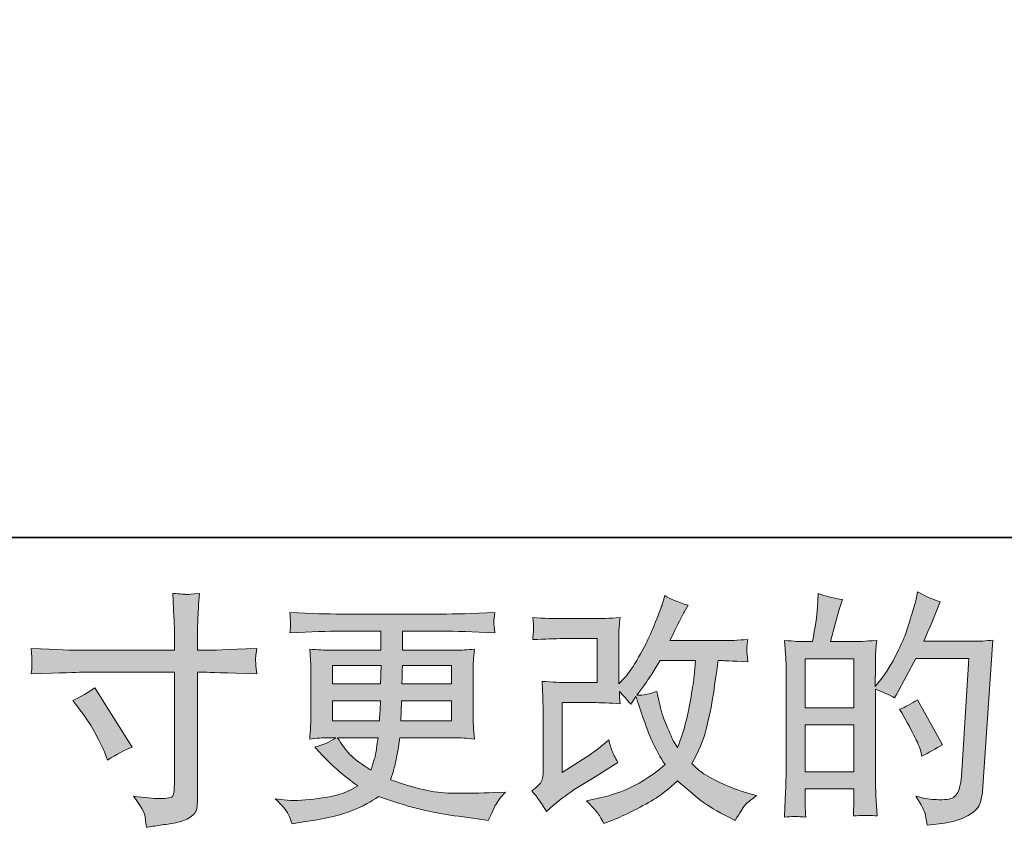
# Model space of a CAD drawing. Units: inches. Extents: x -650 to 221, y -103 to 523.
# Drawn here: x -286 to -198, y -103 to -31 of the extents above; entities that cross this region are included whole.
import ezdxf

# ---------------------------------------------------------------- set-up
doc = ezdxf.new("R2010")
doc.units = ezdxf.units.IN
doc.header["$MEASUREMENT"] = 0
doc.layers.add('图层 1', color=7, linetype='Continuous')

msp = doc.modelspace()

# ---------------------------------------------------------------- hatches: boundary and pattern name
at = {"layer": '图层 1'}
h = msp.add_hatch(color=7, dxfattribs=at)
h.dxf.hatch_style = 2
edge = h.paths.add_edge_path()
edge.add_spline(control_points=[(-280.851, -91.394), (-280.131, -91.062), (-279.479, -90.686), (-278.903, -90.267), (-278.903, -90.267), (-275.541, -95.554), (-275.541, -95.554), (-276.207, -95.814), (-276.944, -96.204), (-277.753, -96.724), (-277.753, -96.724), (-278.035, -95.988), (-278.035, -95.988), (-278.163, -95.67), (-278.41, -95.164), (-278.773, -94.471), (-279.132, -93.778), (-279.616, -93.026), (-280.223, -92.217), (-280.223, -92.217), (-280.851, -91.394), (-280.851, -91.394)], knot_values=[0, 0, 0, 0, 1, 1, 1, 2, 2, 2, 3, 3, 3, 4, 4, 4, 5, 5, 5, 6, 6, 6, 7, 7, 7, 7], degree=3, periodic=0)
edge = h.paths.add_edge_path()
edge.add_spline(control_points=[(-280.107, -86.902), (-280.107, -86.902), (-271.765, -86.902), (-271.765, -86.902), (-271.765, -86.902), (-271.765, -85.97), (-271.765, -85.97), (-271.765, -85.103), (-271.78, -84.417), (-271.811, -83.912), (-271.811, -83.912), (-271.917, -81.81), (-271.917, -81.81), (-271.222, -81.868), (-270.805, -81.897), (-270.675, -81.904), (-270.545, -81.911), (-270.169, -81.882), (-269.539, -81.81), (-269.599, -82.749), (-269.644, -83.558), (-269.673, -84.237), (-269.698, -84.916), (-269.714, -85.493), (-269.714, -85.97), (-269.714, -85.97), (-269.714, -86.88), (-269.714, -86.88), (-269.714, -86.88), (-268.956, -86.902), (-268.956, -86.902), (-268.523, -86.916), (-267.006, -86.858), (-264.408, -86.728), (-264.447, -87.046), (-264.478, -87.292), (-264.492, -87.469), (-264.507, -87.631), (-264.514, -87.768), (-264.507, -87.87), (-264.5, -87.978), (-264.464, -88.353), (-264.408, -89.018), (-267.195, -88.917), (-268.727, -88.866), (-268.999, -88.866), (-268.999, -88.866), (-269.714, -88.866), (-269.714, -88.866), (-269.714, -88.866), (-269.714, -100.242), (-269.714, -100.242), (-269.714, -100.502), (-269.736, -100.769), (-269.772, -101.051), (-269.81, -101.336), (-270.001, -101.592), (-270.357, -101.831), (-270.72, -102.069), (-271.137, -102.235), (-271.637, -102.322), (-272.128, -102.412), (-272.598, -102.481), (-273.046, -102.546), (-273.493, -102.611), (-273.903, -102.676), (-274.281, -102.733), (-274.295, -102.517), (-274.329, -102.206), (-274.387, -101.809), (-274.447, -101.412), (-274.792, -100.798), (-275.427, -99.96), (-274.418, -100.09), (-273.66, -100.155), (-273.152, -100.155), (-272.387, -100.169), (-271.977, -100.09), (-271.91, -99.917), (-271.843, -99.743), (-271.803, -99.541), (-271.787, -99.317), (-271.773, -99.093), (-271.765, -98.783), (-271.765, -98.378), (-271.765, -98.378), (-271.765, -88.866), (-271.765, -88.866), (-271.765, -88.866), (-280.107, -88.866), (-280.107, -88.866), (-280.396, -88.866), (-281.884, -88.917), (-284.571, -89.018), (-284.542, -88.678), (-284.528, -88.44), (-284.52, -88.303), (-284.513, -88.166), (-284.513, -88.021), (-284.52, -87.884), (-284.528, -87.74), (-284.542, -87.357), (-284.571, -86.728), (-282.26, -86.844), (-280.774, -86.902), (-280.107, -86.902)], knot_values=[0, 0, 0, 0, 0.352778, 0.352778, 0.352778, 0.705556, 0.705556, 0.705556, 1.058333, 1.058333, 1.058333, 1.411111, 1.411111, 1.411111, 1.763889, 1.763889, 1.763889, 2.116667, 2.116667, 2.116667, 2.469444, 2.469444, 2.469444, 2.822222, 2.822222, 2.822222, 3.175, 3.175, 3.175, 3.527778, 3.527778, 3.527778, 3.880556, 3.880556, 3.880556, 4.233333, 4.233333, 4.233333, 4.586111, 4.586111, 4.586111, 4.938889, 4.938889, 4.938889, 5.291667, 5.291667, 5.291667, 5.644444, 5.644444, 5.644444, 5.997222, 5.997222, 5.997222, 6.35, 6.35, 6.35, 6.702778, 6.702778, 6.702778, 7.055556, 7.055556, 7.055556, 7.408333, 7.408333, 7.408333, 7.761111, 7.761111, 7.761111, 8.113889, 8.113889, 8.113889, 8.466667, 8.466667, 8.466667, 8.819444, 8.819444, 8.819444, 9.172222, 9.172222, 9.172222, 9.525, 9.525, 9.525, 9.877778, 9.877778, 9.877778, 10.230556, 10.230556, 10.230556, 10.583333, 10.583333, 10.583333, 10.936111, 10.936111, 10.936111, 11.288889, 11.288889, 11.288889, 11.641667, 11.641667, 11.641667, 11.994444, 11.994444, 11.994444, 12.347222, 12.347222, 12.347222, 12.347222], degree=3, periodic=0)
edge.add_line((-280.107, -86.902), (-280.107, -86.902))
h = msp.add_hatch(color=7, dxfattribs=at)
h.dxf.hatch_style = 2
h.paths.add_polyline_path([(-215.344, -93.583), (-210.981, -93.583), (-210.981, -97.772), (-215.344, -97.772)])
h.paths.add_polyline_path([(-215.344, -87.66), (-210.981, -87.66), (-210.981, -92.051), (-215.344, -92.051)])
edge = h.paths.add_edge_path()
edge.add_spline(control_points=[(-215.936, -101.773), (-215.784, -101.787), (-215.566, -101.802), (-215.279, -101.816), (-215.322, -101.181), (-215.344, -100.754), (-215.344, -100.538), (-215.344, -100.538), (-215.344, -99.303), (-215.344, -99.303), (-215.344, -99.303), (-210.981, -99.303), (-210.981, -99.303), (-210.981, -99.303), (-210.981, -100.538), (-210.981, -100.538), (-210.981, -100.642), (-210.989, -100.798), (-211.003, -101.014), (-211.018, -101.231), (-211.025, -101.462), (-211.025, -101.708), (-210.23, -101.679), (-209.754, -101.664), (-209.602, -101.672), (-209.443, -101.679), (-209.214, -101.693), (-208.896, -101.708), (-208.896, -101.708), (-209.002, -99.931), (-209.002, -99.931), (-209.031, -99.512), (-209.048, -98.956), (-209.048, -98.263), (-209.048, -98.263), (-209.048, -90.383), (-209.048, -90.383), (-208.282, -90.672), (-207.715, -90.936), (-207.358, -91.163), (-207.358, -91.163), (-207.182, -90.86), (-207.182, -90.86), (-207.182, -90.86), (-205.427, -87.631), (-205.427, -87.631), (-205.427, -87.631), (-200.704, -87.631), (-200.704, -87.631), (-200.704, -87.631), (-201.356, -98.183), (-201.356, -98.183), (-201.381, -98.515), (-201.441, -98.848), (-201.529, -99.187), (-201.614, -99.527), (-201.766, -99.794), (-201.977, -99.989), (-202.185, -100.184), (-202.654, -100.278), (-203.389, -100.263), (-203.882, -100.263), (-204.409, -100.198), (-204.972, -100.068), (-204.972, -100.068), (-205.449, -99.96), (-205.449, -99.96), (-204.927, -100.726), (-204.64, -101.289), (-204.577, -101.65), (-204.51, -102.011), (-204.458, -102.307), (-204.432, -102.538), (-202.887, -102.423), (-201.744, -102.181), (-201.007, -101.809), (-200.272, -101.441), (-199.835, -101.051), (-199.705, -100.632), (-199.577, -100.213), (-199.5, -99.844), (-199.469, -99.527), (-199.469, -99.527), (-198.559, -85.992), (-198.559, -85.992), (-199.166, -86.064), (-199.736, -86.1), (-200.272, -86.1), (-200.272, -86.1), (-204.736, -86.1), (-204.736, -86.1), (-204.214, -84.93), (-203.723, -83.76), (-203.261, -82.576), (-203.956, -82.344), (-204.631, -82.041), (-205.297, -81.666), (-205.297, -81.666), (-205.449, -82.467), (-205.449, -82.467), (-205.509, -82.713), (-205.637, -83.161), (-205.841, -83.811), (-206.041, -84.464), (-206.2, -84.959), (-206.314, -85.313), (-206.433, -85.667), (-206.706, -86.295), (-207.139, -87.183), (-207.572, -88.079), (-208.085, -88.902), (-208.677, -89.654), (-208.677, -89.654), (-209.069, -90.152), (-209.069, -90.152), (-209.069, -90.152), (-209.048, -88.332), (-209.048, -88.332), (-209.048, -87.884), (-209.048, -87.53), (-209.04, -87.27), (-209.031, -87.01), (-208.995, -86.591), (-208.936, -86.021), (-210.05, -86.093), (-210.678, -86.129), (-210.823, -86.129), (-210.823, -86.129), (-213.071, -86.129), (-213.071, -86.129), (-213.071, -86.129), (-212.616, -84.439), (-212.616, -84.439), (-212.616, -84.439), (-212.291, -83.247), (-212.291, -83.247), (-212.291, -83.247), (-211.987, -82.359), (-211.987, -82.359), (-212.767, -82.258), (-213.495, -82.077), (-214.172, -81.817), (-214.172, -81.817), (-214.239, -83.052), (-214.239, -83.052), (-214.284, -83.85), (-214.436, -84.872), (-214.694, -86.129), (-214.694, -86.129), (-215.559, -86.129), (-215.559, -86.129), (-215.763, -86.129), (-216.299, -86.093), (-217.178, -86.021), (-217.178, -86.021), (-217.09, -87.227), (-217.09, -87.227), (-217.065, -87.624), (-217.048, -88.01), (-217.048, -88.361), (-217.048, -88.361), (-217.048, -98.27), (-217.048, -98.27), (-217.065, -98.826), (-217.086, -99.36), (-217.104, -99.87), (-217.128, -100.372), (-217.157, -101.022), (-217.2, -101.816), (-216.514, -101.773), (-216.088, -101.758), (-215.936, -101.773)], knot_values=[0, 0, 0, 0, 0.352778, 0.352778, 0.352778, 0.705556, 0.705556, 0.705556, 1.058333, 1.058333, 1.058333, 1.411111, 1.411111, 1.411111, 1.763889, 1.763889, 1.763889, 2.116667, 2.116667, 2.116667, 2.469444, 2.469444, 2.469444, 2.822222, 2.822222, 2.822222, 3.175, 3.175, 3.175, 3.527778, 3.527778, 3.527778, 3.880556, 3.880556, 3.880556, 4.233333, 4.233333, 4.233333, 4.586111, 4.586111, 4.586111, 4.938889, 4.938889, 4.938889, 5.291667, 5.291667, 5.291667, 5.644444, 5.644444, 5.644444, 5.997222, 5.997222, 5.997222, 6.35, 6.35, 6.35, 6.702778, 6.702778, 6.702778, 7.055556, 7.055556, 7.055556, 7.408333, 7.408333, 7.408333, 7.761111, 7.761111, 7.761111, 8.113889, 8.113889, 8.113889, 8.466667, 8.466667, 8.466667, 8.819444, 8.819444, 8.819444, 9.172222, 9.172222, 9.172222, 9.525, 9.525, 9.525, 9.877778, 9.877778, 9.877778, 10.230556, 10.230556, 10.230556, 10.583333, 10.583333, 10.583333, 10.936111, 10.936111, 10.936111, 11.288889, 11.288889, 11.288889, 11.641667, 11.641667, 11.641667, 11.994444, 11.994444, 11.994444, 12.347222, 12.347222, 12.347222, 12.7, 12.7, 12.7, 13.052778, 13.052778, 13.052778, 13.405556, 13.405556, 13.405556, 13.758333, 13.758333, 13.758333, 14.111111, 14.111111, 14.111111, 14.463889, 14.463889, 14.463889, 14.816667, 14.816667, 14.816667, 15.169444, 15.169444, 15.169444, 15.522222, 15.522222, 15.522222, 15.875, 15.875, 15.875, 16.227778, 16.227778, 16.227778, 16.580556, 16.580556, 16.580556, 16.933333, 16.933333, 16.933333, 17.286111, 17.286111, 17.286111, 17.638889, 17.638889, 17.638889, 17.991667, 17.991667, 17.991667, 18.344444, 18.344444, 18.344444, 18.697222, 18.697222, 18.697222, 19.05, 19.05, 19.05, 19.402778, 19.402778, 19.402778, 19.755556, 19.755556, 19.755556, 20.108333, 20.108333, 20.108333, 20.108333], degree=3, periodic=0)
edge.add_line((-215.936, -101.773), (-215.936, -101.773))
edge = h.paths.add_edge_path()
edge.add_spline(control_points=[(-204.994, -95.944), (-204.994, -95.944), (-204.888, -96.378), (-204.888, -96.378), (-204.266, -96.031), (-203.652, -95.691), (-203.046, -95.359), (-203.046, -95.359), (-205.297, -91.329), (-205.297, -91.329), (-205.819, -91.69), (-206.352, -91.972), (-206.903, -92.174), (-205.819, -93.994), (-205.182, -95.255), (-204.994, -95.944)], knot_values=[0, 0, 0, 0, 0.352778, 0.352778, 0.352778, 0.705556, 0.705556, 0.705556, 1.058333, 1.058333, 1.058333, 1.411111, 1.411111, 1.411111, 1.763889, 1.763889, 1.763889, 1.763889], degree=3, periodic=0)
edge.add_line((-204.994, -95.944), (-204.994, -95.944))
h = msp.add_hatch(color=7, dxfattribs=at)
h.dxf.hatch_style = 2
edge = h.paths.add_edge_path()
edge.add_spline(control_points=[(-238.494, -101.311), (-238.494, -101.311), (-237.842, -100.747), (-237.842, -100.747), (-237.199, -100.198), (-236.486, -99.671), (-235.706, -99.165), (-235.706, -99.165), (-234.359, -98.364), (-234.359, -98.364), (-234.359, -98.364), (-232.909, -97.432), (-232.909, -97.432), (-232.909, -97.432), (-232.085, -96.934), (-232.085, -96.934), (-232.344, -96.486), (-232.524, -96.132), (-232.622, -95.879), (-232.714, -95.623), (-232.806, -95.309), (-232.909, -94.919), (-233.617, -95.54), (-234.288, -96.053), (-234.924, -96.457), (-234.924, -96.457), (-237.069, -97.844), (-237.069, -97.844), (-237.069, -97.844), (-237.069, -91.582), (-237.069, -91.582), (-237.069, -91.582), (-234.359, -91.582), (-234.359, -91.582), (-233.617, -91.582), (-232.799, -91.614), (-231.903, -91.69), (-231.934, -91.329), (-231.948, -90.961), (-231.948, -90.585), (-231.616, -90.946), (-231.282, -91.322), (-230.95, -91.712), (-230.95, -91.712), (-230.477, -91.04), (-230.477, -91.04), (-230.301, -91.604), (-230.07, -92.297), (-229.774, -93.128), (-229.478, -93.958), (-229.196, -94.666), (-228.931, -95.251), (-228.66, -95.836), (-228.31, -96.457), (-227.873, -97.107), (-228.364, -97.598), (-229.137, -98.154), (-230.191, -98.775), (-231.249, -99.397), (-232.51, -99.859), (-233.985, -100.162), (-233.985, -100.162), (-234.902, -100.357), (-234.902, -100.357), (-234.411, -100.863), (-234.086, -101.209), (-233.942, -101.404), (-233.79, -101.599), (-233.593, -101.932), (-233.357, -102.394), (-233.357, -102.394), (-232.548, -102.091), (-232.548, -102.091), (-232.237, -101.975), (-231.697, -101.729), (-230.932, -101.354), (-230.166, -100.978), (-229.485, -100.61), (-228.893, -100.256), (-228.303, -99.902), (-227.584, -99.346), (-226.748, -98.58), (-225.968, -99.274), (-225.273, -99.859), (-224.666, -100.336), (-224.061, -100.812), (-223.209, -101.318), (-222.111, -101.852), (-222.111, -101.852), (-221.591, -102.112), (-221.591, -102.112), (-221.187, -101.419), (-220.907, -100.971), (-220.746, -100.776), (-220.587, -100.581), (-220.233, -100.292), (-219.686, -99.902), (-219.686, -99.902), (-220.466, -99.685), (-220.466, -99.685), (-221.257, -99.469), (-222.097, -99.144), (-222.969, -98.718), (-223.846, -98.292), (-224.415, -97.974), (-224.682, -97.757), (-224.948, -97.54), (-225.21, -97.302), (-225.47, -97.042), (-224.877, -95.973), (-224.453, -94.94), (-224.189, -93.944), (-223.931, -92.947), (-223.72, -91.9), (-223.554, -90.809), (-223.391, -89.719), (-223.247, -88.722), (-223.128, -87.826), (-223.128, -87.826), (-222.781, -87.826), (-222.781, -87.826), (-222.725, -87.826), (-221.952, -87.862), (-220.466, -87.935), (-220.522, -87.378), (-220.558, -87.053), (-220.566, -86.952), (-220.573, -86.851), (-220.566, -86.728), (-220.551, -86.577), (-220.537, -86.425), (-220.506, -86.208), (-220.466, -85.927), (-221.346, -86.013), (-222.118, -86.05), (-222.781, -86.035), (-222.781, -86.035), (-227.44, -86.035), (-227.44, -86.035), (-226.719, -84.547), (-226.293, -83.702), (-226.165, -83.486), (-226.165, -83.486), (-225.816, -82.879), (-225.816, -82.879), (-226.755, -82.59), (-227.449, -82.301), (-227.895, -82.012), (-227.895, -82.012), (-228.176, -82.922), (-228.176, -82.922), (-228.265, -83.182), (-228.445, -83.659), (-228.72, -84.345), (-228.994, -85.031), (-229.204, -85.53), (-229.341, -85.826), (-229.478, -86.122), (-229.774, -86.685), (-230.236, -87.516), (-230.699, -88.346), (-231.109, -88.953), (-231.471, -89.329), (-231.471, -89.329), (-232.015, -89.892), (-232.015, -89.892), (-232.015, -89.892), (-232.015, -86.338), (-232.015, -86.338), (-232.015, -85.992), (-232.015, -85.66), (-232.008, -85.349), (-232.001, -85.031), (-231.963, -84.576), (-231.903, -83.984), (-232.851, -84.042), (-233.624, -84.067), (-234.207, -84.067), (-234.207, -84.067), (-237.11, -84.067), (-237.11, -84.067), (-237.806, -84.067), (-238.67, -84.042), (-239.714, -83.984), (-239.714, -83.984), (-239.647, -84.562), (-239.647, -84.562), (-239.647, -84.562), (-239.647, -84.966), (-239.647, -84.966), (-239.647, -84.966), (-239.647, -85.262), (-239.647, -85.262), (-239.662, -85.421), (-239.683, -85.645), (-239.714, -85.948), (-238.586, -85.891), (-237.697, -85.862), (-237.047, -85.862), (-237.047, -85.862), (-233.949, -85.862), (-233.949, -85.862), (-233.949, -85.862), (-233.949, -89.791), (-233.949, -89.791), (-233.949, -89.791), (-236.504, -89.791), (-236.504, -89.791), (-237.17, -89.791), (-237.957, -89.755), (-238.882, -89.682), (-238.882, -89.682), (-238.815, -91.112), (-238.815, -91.112), (-238.79, -91.77), (-238.773, -92.196), (-238.773, -92.384), (-238.773, -92.384), (-238.773, -97.605), (-238.773, -97.605), (-238.773, -97.894), (-238.797, -98.125), (-238.829, -98.306), (-238.867, -98.487), (-238.934, -98.645), (-239.026, -98.783), (-239.118, -98.92), (-239.373, -99.151), (-239.792, -99.469), (-239.27, -100.075), (-238.837, -100.689), (-238.494, -101.311)], knot_values=[0, 0, 0, 0, 0.352778, 0.352778, 0.352778, 0.705556, 0.705556, 0.705556, 1.058333, 1.058333, 1.058333, 1.411111, 1.411111, 1.411111, 1.763889, 1.763889, 1.763889, 2.116667, 2.116667, 2.116667, 2.469444, 2.469444, 2.469444, 2.822222, 2.822222, 2.822222, 3.175, 3.175, 3.175, 3.527778, 3.527778, 3.527778, 3.880556, 3.880556, 3.880556, 4.233333, 4.233333, 4.233333, 4.586111, 4.586111, 4.586111, 4.938889, 4.938889, 4.938889, 5.291667, 5.291667, 5.291667, 5.644444, 5.644444, 5.644444, 5.997222, 5.997222, 5.997222, 6.35, 6.35, 6.35, 6.702778, 6.702778, 6.702778, 7.055556, 7.055556, 7.055556, 7.408333, 7.408333, 7.408333, 7.761111, 7.761111, 7.761111, 8.113889, 8.113889, 8.113889, 8.466667, 8.466667, 8.466667, 8.819444, 8.819444, 8.819444, 9.172222, 9.172222, 9.172222, 9.525, 9.525, 9.525, 9.877778, 9.877778, 9.877778, 10.230556, 10.230556, 10.230556, 10.583333, 10.583333, 10.583333, 10.936111, 10.936111, 10.936111, 11.288889, 11.288889, 11.288889, 11.641667, 11.641667, 11.641667, 11.994444, 11.994444, 11.994444, 12.347222, 12.347222, 12.347222, 12.7, 12.7, 12.7, 13.052778, 13.052778, 13.052778, 13.405556, 13.405556, 13.405556, 13.758333, 13.758333, 13.758333, 14.111111, 14.111111, 14.111111, 14.463889, 14.463889, 14.463889, 14.816667, 14.816667, 14.816667, 15.169444, 15.169444, 15.169444, 15.522222, 15.522222, 15.522222, 15.875, 15.875, 15.875, 16.227778, 16.227778, 16.227778, 16.580556, 16.580556, 16.580556, 16.933333, 16.933333, 16.933333, 17.286111, 17.286111, 17.286111, 17.638889, 17.638889, 17.638889, 17.991667, 17.991667, 17.991667, 18.344444, 18.344444, 18.344444, 18.697222, 18.697222, 18.697222, 19.05, 19.05, 19.05, 19.402778, 19.402778, 19.402778, 19.755556, 19.755556, 19.755556, 20.108333, 20.108333, 20.108333, 20.461111, 20.461111, 20.461111, 20.813889, 20.813889, 20.813889, 21.166667, 21.166667, 21.166667, 21.519444, 21.519444, 21.519444, 21.872222, 21.872222, 21.872222, 22.225, 22.225, 22.225, 22.577778, 22.577778, 22.577778, 22.930556, 22.930556, 22.930556, 23.283333, 23.283333, 23.283333, 23.636111, 23.636111, 23.636111, 23.988889, 23.988889, 23.988889, 24.341667, 24.341667, 24.341667, 24.694444, 24.694444, 24.694444, 25.047222, 25.047222, 25.047222, 25.4, 25.4, 25.4, 25.752778, 25.752778, 25.752778, 26.105556, 26.105556, 26.105556, 26.458333, 26.458333, 26.458333, 26.811111, 26.811111, 26.811111, 27.163889, 27.163889, 27.163889, 27.163889], degree=3, periodic=0)
edge.add_line((-238.494, -101.311), (-238.494, -101.311))
edge = h.paths.add_edge_path()
edge.add_spline(control_points=[(-230.41, -90.925), (-230.41, -90.925), (-229.673, -89.95), (-229.673, -89.95), (-229.57, -89.82), (-229.115, -89.112), (-228.31, -87.826), (-228.31, -87.826), (-225.145, -87.826), (-225.145, -87.826), (-225.145, -87.826), (-225.273, -89.235), (-225.273, -89.235), (-225.304, -89.581), (-225.399, -90.188), (-225.551, -91.055), (-225.703, -91.921), (-225.861, -92.698), (-226.031, -93.395), (-226.205, -94.084), (-226.454, -94.825), (-226.771, -95.605), (-226.771, -95.605), (-227.115, -95.041), (-227.115, -95.041), (-227.16, -94.998), (-227.326, -94.615), (-227.615, -93.893), (-227.615, -93.893), (-227.983, -93.026), (-227.983, -93.026), (-228.158, -92.593), (-228.364, -91.773), (-228.613, -90.578), (-229.204, -90.809), (-229.803, -90.925), (-230.41, -90.925)], knot_values=[0, 0, 0, 0, 0.352778, 0.352778, 0.352778, 0.705556, 0.705556, 0.705556, 1.058333, 1.058333, 1.058333, 1.411111, 1.411111, 1.411111, 1.763889, 1.763889, 1.763889, 2.116667, 2.116667, 2.116667, 2.469444, 2.469444, 2.469444, 2.822222, 2.822222, 2.822222, 3.175, 3.175, 3.175, 3.527778, 3.527778, 3.527778, 3.880556, 3.880556, 3.880556, 4.233333, 4.233333, 4.233333, 4.233333], degree=3, periodic=0)
edge.add_line((-230.41, -90.925), (-230.41, -90.925))
h = msp.add_hatch(color=7, dxfattribs=at)
h.dxf.hatch_style = 2
h.paths.add_polyline_path([(-257.64, -88.26), (-253.283, -88.26), (-253.328, -89.906), (-257.64, -89.906)])
edge = h.paths.add_edge_path()
edge.add_spline(control_points=[(-257.64, -91.437), (-257.64, -91.437), (-253.346, -91.437), (-253.346, -91.437), (-253.346, -91.437), (-253.368, -92.326), (-253.368, -92.326), (-253.384, -92.427), (-253.406, -92.716), (-253.435, -93.2), (-253.435, -93.2), (-257.64, -93.2), (-257.64, -93.2), (-257.64, -93.2), (-257.64, -91.437), (-257.64, -91.437)], knot_values=[0, 0, 0, 0, 1, 1, 1, 2, 2, 2, 3, 3, 3, 4, 4, 4, 5, 5, 5, 5], degree=3, periodic=0)
edge = h.paths.add_edge_path()
edge.add_spline(control_points=[(-253.55, -94.731), (-253.55, -94.731), (-253.617, -95.208), (-253.617, -95.208), (-253.702, -95.8), (-253.767, -96.183), (-253.805, -96.356), (-253.839, -96.529), (-253.968, -96.948), (-254.2, -97.613), (-254.966, -97.107), (-255.436, -96.782), (-255.609, -96.645), (-255.784, -96.508), (-255.999, -96.298), (-256.253, -96.016), (-256.504, -95.735), (-256.808, -95.309), (-257.171, -94.731), (-257.171, -94.731), (-253.55, -94.731), (-253.55, -94.731)], knot_values=[0, 0, 0, 0, 1, 1, 1, 2, 2, 2, 3, 3, 3, 4, 4, 4, 5, 5, 5, 6, 6, 6, 7, 7, 7, 7], degree=3, periodic=0)
edge = h.paths.add_edge_path()
edge.add_spline(control_points=[(-251.505, -93.2), (-251.505, -93.2), (-251.487, -92.412), (-251.487, -92.412), (-251.487, -92.293), (-251.472, -91.972), (-251.442, -91.437), (-251.442, -91.437), (-246.978, -91.437), (-246.978, -91.437), (-246.978, -91.437), (-246.978, -93.2), (-246.978, -93.2), (-246.978, -93.2), (-251.505, -93.2), (-251.505, -93.2)], knot_values=[0, 0, 0, 0, 1, 1, 1, 2, 2, 2, 3, 3, 3, 4, 4, 4, 5, 5, 5, 5], degree=3, periodic=0)
edge = h.paths.add_edge_path()
edge.add_spline(control_points=[(-251.42, -89.906), (-251.42, -89.906), (-251.398, -89.368), (-251.398, -89.368), (-251.398, -89.206), (-251.391, -88.837), (-251.377, -88.26), (-251.377, -88.26), (-246.978, -88.26), (-246.978, -88.26), (-246.978, -88.26), (-246.978, -89.906), (-246.978, -89.906), (-246.978, -89.906), (-251.42, -89.906), (-251.42, -89.906)], knot_values=[0, 0, 0, 0, 1, 1, 1, 2, 2, 2, 3, 3, 3, 4, 4, 4, 5, 5, 5, 5], degree=3, periodic=0)
edge = h.paths.add_edge_path()
edge.add_spline(control_points=[(-261.589, -101.556), (-261.445, -101.874), (-261.331, -102.159), (-261.242, -102.423), (-261.242, -102.423), (-260.029, -102.228), (-260.029, -102.228), (-258.149, -101.939), (-256.755, -101.607), (-255.854, -101.235), (-254.952, -100.87), (-254.164, -100.451), (-253.498, -99.974), (-252.301, -100.408), (-251.131, -100.769), (-249.99, -101.065), (-248.85, -101.361), (-247.065, -101.672), (-244.652, -101.989), (-244.652, -101.989), (-243.699, -102.119), (-243.699, -102.119), (-243.699, -102.119), (-243.439, -101.578), (-243.439, -101.578), (-243.439, -101.578), (-243.071, -100.798), (-243.071, -100.798), (-242.881, -100.451), (-242.578, -100.047), (-242.161, -99.584), (-242.161, -99.584), (-243.199, -99.628), (-243.199, -99.628), (-244.342, -99.685), (-245.629, -99.7), (-247.056, -99.678), (-248.495, -99.657), (-250.284, -99.259), (-252.436, -98.479), (-252.436, -98.479), (-252.178, -97.721), (-252.178, -97.721), (-252.119, -97.533), (-252.027, -97.114), (-251.897, -96.464), (-251.768, -95.814), (-251.664, -95.236), (-251.593, -94.731), (-251.593, -94.731), (-246.797, -94.731), (-246.797, -94.731), (-246.205, -94.731), (-245.584, -94.763), (-244.934, -94.839), (-244.934, -94.839), (-245.001, -93.929), (-245.001, -93.929), (-245.026, -93.546), (-245.041, -93.214), (-245.041, -92.94), (-245.041, -92.94), (-245.041, -88.606), (-245.041, -88.606), (-245.041, -88.404), (-245.033, -88.151), (-245.015, -87.848), (-244.994, -87.545), (-244.963, -87.198), (-244.934, -86.793), (-245.541, -86.866), (-246.117, -86.902), (-246.667, -86.902), (-246.667, -86.902), (-251.367, -86.902), (-251.367, -86.902), (-251.367, -86.902), (-251.367, -85.197), (-251.367, -85.197), (-251.367, -85.197), (-247.859, -85.197), (-247.859, -85.197), (-246.66, -85.197), (-245.071, -85.248), (-243.092, -85.349), (-243.152, -84.836), (-243.184, -84.533), (-243.192, -84.453), (-243.199, -84.367), (-243.192, -84.251), (-243.177, -84.107), (-243.166, -83.962), (-243.136, -83.767), (-243.092, -83.511), (-245.1, -83.616), (-246.698, -83.666), (-247.881, -83.666), (-247.881, -83.666), (-256.882, -83.666), (-256.882, -83.666), (-257.99, -83.666), (-259.514, -83.616), (-261.452, -83.511), (-261.408, -83.904), (-261.385, -84.186), (-261.378, -84.367), (-261.371, -84.547), (-261.371, -84.692), (-261.378, -84.793), (-261.385, -84.894), (-261.408, -85.082), (-261.452, -85.349), (-259.504, -85.248), (-257.983, -85.197), (-256.9, -85.197), (-256.9, -85.197), (-253.305, -85.197), (-253.305, -85.197), (-253.305, -85.197), (-253.305, -86.902), (-253.305, -86.902), (-253.305, -86.902), (-257.711, -86.902), (-257.711, -86.902), (-258.332, -86.902), (-258.982, -86.866), (-259.662, -86.793), (-259.662, -86.793), (-259.596, -87.718), (-259.596, -87.718), (-259.581, -87.906), (-259.574, -88.202), (-259.574, -88.606), (-259.574, -88.606), (-259.574, -92.961), (-259.574, -92.961), (-259.574, -93.279), (-259.581, -93.568), (-259.596, -93.821), (-259.61, -94.081), (-259.634, -94.42), (-259.662, -94.839), (-259.067, -94.763), (-258.512, -94.731), (-257.99, -94.731), (-257.99, -94.731), (-257.322, -94.731), (-257.322, -94.731), (-257.814, -95.092), (-258.438, -95.366), (-259.204, -95.554), (-259.204, -95.554), (-258.749, -96.053), (-258.749, -96.053), (-257.814, -97.093), (-256.685, -98.082), (-255.369, -99.021), (-255.936, -99.368), (-256.461, -99.62), (-256.959, -99.779), (-257.458, -99.938), (-258.24, -100.083), (-259.292, -100.213), (-260.347, -100.343), (-261.242, -100.364), (-261.977, -100.278), (-261.977, -100.278), (-262.757, -100.191), (-262.757, -100.191), (-262.125, -100.783), (-261.733, -101.235), (-261.589, -101.556)], knot_values=[0, 0, 0, 0, 0.352778, 0.352778, 0.352778, 0.705556, 0.705556, 0.705556, 1.058333, 1.058333, 1.058333, 1.411111, 1.411111, 1.411111, 1.763889, 1.763889, 1.763889, 2.116667, 2.116667, 2.116667, 2.469444, 2.469444, 2.469444, 2.822222, 2.822222, 2.822222, 3.175, 3.175, 3.175, 3.527778, 3.527778, 3.527778, 3.880556, 3.880556, 3.880556, 4.233333, 4.233333, 4.233333, 4.586111, 4.586111, 4.586111, 4.938889, 4.938889, 4.938889, 5.291667, 5.291667, 5.291667, 5.644444, 5.644444, 5.644444, 5.997222, 5.997222, 5.997222, 6.35, 6.35, 6.35, 6.702778, 6.702778, 6.702778, 7.055556, 7.055556, 7.055556, 7.408333, 7.408333, 7.408333, 7.761111, 7.761111, 7.761111, 8.113889, 8.113889, 8.113889, 8.466667, 8.466667, 8.466667, 8.819444, 8.819444, 8.819444, 9.172222, 9.172222, 9.172222, 9.525, 9.525, 9.525, 9.877778, 9.877778, 9.877778, 10.230556, 10.230556, 10.230556, 10.583333, 10.583333, 10.583333, 10.936111, 10.936111, 10.936111, 11.288889, 11.288889, 11.288889, 11.641667, 11.641667, 11.641667, 11.994444, 11.994444, 11.994444, 12.347222, 12.347222, 12.347222, 12.7, 12.7, 12.7, 13.052778, 13.052778, 13.052778, 13.405556, 13.405556, 13.405556, 13.758333, 13.758333, 13.758333, 14.111111, 14.111111, 14.111111, 14.463889, 14.463889, 14.463889, 14.816667, 14.816667, 14.816667, 15.169444, 15.169444, 15.169444, 15.522222, 15.522222, 15.522222, 15.875, 15.875, 15.875, 16.227778, 16.227778, 16.227778, 16.580556, 16.580556, 16.580556, 16.933333, 16.933333, 16.933333, 17.286111, 17.286111, 17.286111, 17.638889, 17.638889, 17.638889, 17.991667, 17.991667, 17.991667, 18.344444, 18.344444, 18.344444, 18.697222, 18.697222, 18.697222, 19.05, 19.05, 19.05, 19.402778, 19.402778, 19.402778, 19.755556, 19.755556, 19.755556, 20.108333, 20.108333, 20.108333, 20.108333], degree=3, periodic=0)
edge.add_line((-261.589, -101.556), (-261.589, -101.556))

# ---------------------------------------------------------------- linework, layer by layer
at = {"layer": '图层 1', "color": 7, "lineweight": 35}
msp.add_lwpolyline([(220.599, -76.819), (-647.639, -76.819), (-647.639, 485.567), (220.599, 485.567), (220.599, -76.819)], dxfattribs=at)
at = {"layer": '图层 1', "color": 7, "lineweight": 0}
for points in [[(-215.344, -87.66), (-210.981, -87.66), (-210.981, -92.051), (-215.344, -92.051), (-215.344, -87.66)], [(-257.64, -88.26), (-253.283, -88.26), (-253.328, -89.906), (-257.64, -89.906), (-257.64, -88.26)], [(-215.344, -93.583), (-210.981, -93.583), (-210.981, -97.772), (-215.344, -97.772), (-215.344, -93.583)]]:
    msp.add_lwpolyline(points, dxfattribs=at)
for points, knots in [([(-280.107, -86.902), (-280.107, -86.902), (-271.765, -86.902), (-271.765, -86.902), (-271.765, -86.902), (-271.765, -85.97), (-271.765, -85.97), (-271.765, -85.103), (-271.78, -84.417), (-271.811, -83.912), (-271.811, -83.912), (-271.917, -81.81), (-271.917, -81.81), (-271.222, -81.868), (-270.805, -81.897), (-270.675, -81.904), (-270.545, -81.911), (-270.169, -81.882), (-269.539, -81.81), (-269.599, -82.749), (-269.644, -83.558), (-269.673, -84.237), (-269.698, -84.916), (-269.714, -85.493), (-269.714, -85.97), (-269.714, -85.97), (-269.714, -86.88), (-269.714, -86.88), (-269.714, -86.88), (-268.956, -86.902), (-268.956, -86.902), (-268.523, -86.916), (-267.006, -86.858), (-264.408, -86.728), (-264.447, -87.046), (-264.478, -87.292), (-264.492, -87.469), (-264.507, -87.631), (-264.514, -87.768), (-264.507, -87.87), (-264.5, -87.978), (-264.464, -88.353), (-264.408, -89.018), (-267.195, -88.917), (-268.727, -88.866), (-268.999, -88.866), (-268.999, -88.866), (-269.714, -88.866), (-269.714, -88.866), (-269.714, -88.866), (-269.714, -100.242), (-269.714, -100.242), (-269.714, -100.502), (-269.736, -100.769), (-269.772, -101.051), (-269.81, -101.336), (-270.001, -101.592), (-270.357, -101.831), (-270.72, -102.069), (-271.137, -102.235), (-271.637, -102.322), (-272.128, -102.412), (-272.598, -102.481), (-273.046, -102.546), (-273.493, -102.611), (-273.903, -102.676), (-274.281, -102.733), (-274.295, -102.517), (-274.329, -102.206), (-274.387, -101.809), (-274.447, -101.412), (-274.792, -100.798), (-275.427, -99.96), (-274.418, -100.09), (-273.66, -100.155), (-273.152, -100.155), (-272.387, -100.169), (-271.977, -100.09), (-271.91, -99.917), (-271.843, -99.743), (-271.803, -99.541), (-271.787, -99.317), (-271.773, -99.093), (-271.765, -98.783), (-271.765, -98.378), (-271.765, -98.378), (-271.765, -88.866), (-271.765, -88.866), (-271.765, -88.866), (-280.107, -88.866), (-280.107, -88.866), (-280.396, -88.866), (-281.884, -88.917), (-284.571, -89.018), (-284.542, -88.678), (-284.528, -88.44), (-284.52, -88.303), (-284.513, -88.166), (-284.513, -88.021), (-284.52, -87.884), (-284.528, -87.74), (-284.542, -87.357), (-284.571, -86.728), (-282.26, -86.844), (-280.774, -86.902), (-280.107, -86.902)], [0, 0, 0, 0, 1, 1, 1, 2, 2, 2, 3, 3, 3, 4, 4, 4, 5, 5, 5, 6, 6, 6, 7, 7, 7, 8, 8, 8, 9, 9, 9, 10, 10, 10, 11, 11, 11, 12, 12, 12, 13, 13, 13, 14, 14, 14, 15, 15, 15, 16, 16, 16, 17, 17, 17, 18, 18, 18, 19, 19, 19, 20, 20, 20, 21, 21, 21, 22, 22, 22, 23, 23, 23, 24, 24, 24, 25, 25, 25, 26, 26, 26, 27, 27, 27, 28, 28, 28, 29, 29, 29, 30, 30, 30, 31, 31, 31, 32, 32, 32, 33, 33, 33, 34, 34, 34, 35, 35, 35, 35]), ([(-215.936, -101.773), (-215.784, -101.787), (-215.566, -101.802), (-215.279, -101.816), (-215.322, -101.181), (-215.344, -100.754), (-215.344, -100.538), (-215.344, -100.538), (-215.344, -99.303), (-215.344, -99.303), (-215.344, -99.303), (-210.981, -99.303), (-210.981, -99.303), (-210.981, -99.303), (-210.981, -100.538), (-210.981, -100.538), (-210.981, -100.642), (-210.989, -100.798), (-211.003, -101.014), (-211.018, -101.231), (-211.025, -101.462), (-211.025, -101.708), (-210.23, -101.679), (-209.754, -101.664), (-209.602, -101.672), (-209.443, -101.679), (-209.214, -101.693), (-208.896, -101.708), (-208.896, -101.708), (-209.002, -99.931), (-209.002, -99.931), (-209.031, -99.512), (-209.048, -98.956), (-209.048, -98.263), (-209.048, -98.263), (-209.048, -90.383), (-209.048, -90.383), (-208.282, -90.672), (-207.715, -90.936), (-207.358, -91.163), (-207.358, -91.163), (-207.182, -90.86), (-207.182, -90.86), (-207.182, -90.86), (-205.427, -87.631), (-205.427, -87.631), (-205.427, -87.631), (-200.704, -87.631), (-200.704, -87.631), (-200.704, -87.631), (-201.356, -98.183), (-201.356, -98.183), (-201.381, -98.515), (-201.441, -98.848), (-201.529, -99.187), (-201.614, -99.527), (-201.766, -99.794), (-201.977, -99.989), (-202.185, -100.184), (-202.654, -100.278), (-203.389, -100.263), (-203.882, -100.263), (-204.409, -100.198), (-204.972, -100.068), (-204.972, -100.068), (-205.449, -99.96), (-205.449, -99.96), (-204.927, -100.726), (-204.64, -101.289), (-204.577, -101.65), (-204.51, -102.011), (-204.458, -102.307), (-204.432, -102.538), (-202.887, -102.423), (-201.744, -102.181), (-201.007, -101.809), (-200.272, -101.441), (-199.835, -101.051), (-199.705, -100.632), (-199.577, -100.213), (-199.5, -99.844), (-199.469, -99.527), (-199.469, -99.527), (-198.559, -85.992), (-198.559, -85.992), (-199.166, -86.064), (-199.736, -86.1), (-200.272, -86.1), (-200.272, -86.1), (-204.736, -86.1), (-204.736, -86.1), (-204.214, -84.93), (-203.723, -83.76), (-203.261, -82.576), (-203.956, -82.344), (-204.631, -82.041), (-205.297, -81.666), (-205.297, -81.666), (-205.449, -82.467), (-205.449, -82.467), (-205.509, -82.713), (-205.637, -83.161), (-205.841, -83.811), (-206.041, -84.464), (-206.2, -84.959), (-206.314, -85.313), (-206.433, -85.667), (-206.706, -86.295), (-207.139, -87.183), (-207.572, -88.079), (-208.085, -88.902), (-208.677, -89.654), (-208.677, -89.654), (-209.069, -90.152), (-209.069, -90.152), (-209.069, -90.152), (-209.048, -88.332), (-209.048, -88.332), (-209.048, -87.884), (-209.048, -87.53), (-209.04, -87.27), (-209.031, -87.01), (-208.995, -86.591), (-208.936, -86.021), (-210.05, -86.093), (-210.678, -86.129), (-210.823, -86.129), (-210.823, -86.129), (-213.071, -86.129), (-213.071, -86.129), (-213.071, -86.129), (-212.616, -84.439), (-212.616, -84.439), (-212.616, -84.439), (-212.291, -83.247), (-212.291, -83.247), (-212.291, -83.247), (-211.987, -82.359), (-211.987, -82.359), (-212.767, -82.258), (-213.495, -82.077), (-214.172, -81.817), (-214.172, -81.817), (-214.239, -83.052), (-214.239, -83.052), (-214.284, -83.85), (-214.436, -84.872), (-214.694, -86.129), (-214.694, -86.129), (-215.559, -86.129), (-215.559, -86.129), (-215.763, -86.129), (-216.299, -86.093), (-217.178, -86.021), (-217.178, -86.021), (-217.09, -87.227), (-217.09, -87.227), (-217.065, -87.624), (-217.048, -88.01), (-217.048, -88.361), (-217.048, -88.361), (-217.048, -98.27), (-217.048, -98.27), (-217.065, -98.826), (-217.086, -99.36), (-217.104, -99.87), (-217.128, -100.372), (-217.157, -101.022), (-217.2, -101.816), (-216.514, -101.773), (-216.088, -101.758), (-215.936, -101.773)], [0, 0, 0, 0, 1, 1, 1, 2, 2, 2, 3, 3, 3, 4, 4, 4, 5, 5, 5, 6, 6, 6, 7, 7, 7, 8, 8, 8, 9, 9, 9, 10, 10, 10, 11, 11, 11, 12, 12, 12, 13, 13, 13, 14, 14, 14, 15, 15, 15, 16, 16, 16, 17, 17, 17, 18, 18, 18, 19, 19, 19, 20, 20, 20, 21, 21, 21, 22, 22, 22, 23, 23, 23, 24, 24, 24, 25, 25, 25, 26, 26, 26, 27, 27, 27, 28, 28, 28, 29, 29, 29, 30, 30, 30, 31, 31, 31, 32, 32, 32, 33, 33, 33, 34, 34, 34, 35, 35, 35, 36, 36, 36, 37, 37, 37, 38, 38, 38, 39, 39, 39, 40, 40, 40, 41, 41, 41, 42, 42, 42, 43, 43, 43, 44, 44, 44, 45, 45, 45, 46, 46, 46, 47, 47, 47, 48, 48, 48, 49, 49, 49, 50, 50, 50, 51, 51, 51, 52, 52, 52, 53, 53, 53, 54, 54, 54, 55, 55, 55, 56, 56, 56, 57, 57, 57, 57]), ([(-238.494, -101.311), (-238.494, -101.311), (-237.842, -100.747), (-237.842, -100.747), (-237.199, -100.198), (-236.486, -99.671), (-235.706, -99.165), (-235.706, -99.165), (-234.359, -98.364), (-234.359, -98.364), (-234.359, -98.364), (-232.909, -97.432), (-232.909, -97.432), (-232.909, -97.432), (-232.085, -96.934), (-232.085, -96.934), (-232.344, -96.486), (-232.524, -96.132), (-232.622, -95.879), (-232.714, -95.623), (-232.806, -95.309), (-232.909, -94.919), (-233.617, -95.54), (-234.288, -96.053), (-234.924, -96.457), (-234.924, -96.457), (-237.069, -97.844), (-237.069, -97.844), (-237.069, -97.844), (-237.069, -91.582), (-237.069, -91.582), (-237.069, -91.582), (-234.359, -91.582), (-234.359, -91.582), (-233.617, -91.582), (-232.799, -91.614), (-231.903, -91.69), (-231.934, -91.329), (-231.948, -90.961), (-231.948, -90.585), (-231.616, -90.946), (-231.282, -91.322), (-230.95, -91.712), (-230.95, -91.712), (-230.477, -91.04), (-230.477, -91.04), (-230.301, -91.604), (-230.07, -92.297), (-229.774, -93.128), (-229.478, -93.958), (-229.196, -94.666), (-228.931, -95.251), (-228.66, -95.836), (-228.31, -96.457), (-227.873, -97.107), (-228.364, -97.598), (-229.137, -98.154), (-230.191, -98.775), (-231.249, -99.397), (-232.51, -99.859), (-233.985, -100.162), (-233.985, -100.162), (-234.902, -100.357), (-234.902, -100.357), (-234.411, -100.863), (-234.086, -101.209), (-233.942, -101.404), (-233.79, -101.599), (-233.593, -101.932), (-233.357, -102.394), (-233.357, -102.394), (-232.548, -102.091), (-232.548, -102.091), (-232.237, -101.975), (-231.697, -101.729), (-230.932, -101.354), (-230.166, -100.978), (-229.485, -100.61), (-228.893, -100.256), (-228.303, -99.902), (-227.584, -99.346), (-226.748, -98.58), (-225.968, -99.274), (-225.273, -99.859), (-224.666, -100.336), (-224.061, -100.812), (-223.209, -101.318), (-222.111, -101.852), (-222.111, -101.852), (-221.591, -102.112), (-221.591, -102.112), (-221.187, -101.419), (-220.907, -100.971), (-220.746, -100.776), (-220.587, -100.581), (-220.233, -100.292), (-219.686, -99.902), (-219.686, -99.902), (-220.466, -99.685), (-220.466, -99.685), (-221.257, -99.469), (-222.097, -99.144), (-222.969, -98.718), (-223.846, -98.292), (-224.415, -97.974), (-224.682, -97.757), (-224.948, -97.54), (-225.21, -97.302), (-225.47, -97.042), (-224.877, -95.973), (-224.453, -94.94), (-224.189, -93.944), (-223.931, -92.947), (-223.72, -91.9), (-223.554, -90.809), (-223.391, -89.719), (-223.247, -88.722), (-223.128, -87.826), (-223.128, -87.826), (-222.781, -87.826), (-222.781, -87.826), (-222.725, -87.826), (-221.952, -87.862), (-220.466, -87.935), (-220.522, -87.378), (-220.558, -87.053), (-220.566, -86.952), (-220.573, -86.851), (-220.566, -86.728), (-220.551, -86.577), (-220.537, -86.425), (-220.506, -86.208), (-220.466, -85.927), (-221.346, -86.013), (-222.118, -86.05), (-222.781, -86.035), (-222.781, -86.035), (-227.44, -86.035), (-227.44, -86.035), (-226.719, -84.547), (-226.293, -83.702), (-226.165, -83.486), (-226.165, -83.486), (-225.816, -82.879), (-225.816, -82.879), (-226.755, -82.59), (-227.449, -82.301), (-227.895, -82.012), (-227.895, -82.012), (-228.176, -82.922), (-228.176, -82.922), (-228.265, -83.182), (-228.445, -83.659), (-228.72, -84.345), (-228.994, -85.031), (-229.204, -85.53), (-229.341, -85.826), (-229.478, -86.122), (-229.774, -86.685), (-230.236, -87.516), (-230.699, -88.346), (-231.109, -88.953), (-231.471, -89.329), (-231.471, -89.329), (-232.015, -89.892), (-232.015, -89.892), (-232.015, -89.892), (-232.015, -86.338), (-232.015, -86.338), (-232.015, -85.992), (-232.015, -85.66), (-232.008, -85.349), (-232.001, -85.031), (-231.963, -84.576), (-231.903, -83.984), (-232.851, -84.042), (-233.624, -84.067), (-234.207, -84.067), (-234.207, -84.067), (-237.11, -84.067), (-237.11, -84.067), (-237.806, -84.067), (-238.67, -84.042), (-239.714, -83.984), (-239.714, -83.984), (-239.647, -84.562), (-239.647, -84.562), (-239.647, -84.562), (-239.647, -84.966), (-239.647, -84.966), (-239.647, -84.966), (-239.647, -85.262), (-239.647, -85.262), (-239.662, -85.421), (-239.683, -85.645), (-239.714, -85.948), (-238.586, -85.891), (-237.697, -85.862), (-237.047, -85.862), (-237.047, -85.862), (-233.949, -85.862), (-233.949, -85.862), (-233.949, -85.862), (-233.949, -89.791), (-233.949, -89.791), (-233.949, -89.791), (-236.504, -89.791), (-236.504, -89.791), (-237.17, -89.791), (-237.957, -89.755), (-238.882, -89.682), (-238.882, -89.682), (-238.815, -91.112), (-238.815, -91.112), (-238.79, -91.77), (-238.773, -92.196), (-238.773, -92.384), (-238.773, -92.384), (-238.773, -97.605), (-238.773, -97.605), (-238.773, -97.894), (-238.797, -98.125), (-238.829, -98.306), (-238.867, -98.487), (-238.934, -98.645), (-239.026, -98.783), (-239.118, -98.92), (-239.373, -99.151), (-239.792, -99.469), (-239.27, -100.075), (-238.837, -100.689), (-238.494, -101.311)], [0, 0, 0, 0, 1, 1, 1, 2, 2, 2, 3, 3, 3, 4, 4, 4, 5, 5, 5, 6, 6, 6, 7, 7, 7, 8, 8, 8, 9, 9, 9, 10, 10, 10, 11, 11, 11, 12, 12, 12, 13, 13, 13, 14, 14, 14, 15, 15, 15, 16, 16, 16, 17, 17, 17, 18, 18, 18, 19, 19, 19, 20, 20, 20, 21, 21, 21, 22, 22, 22, 23, 23, 23, 24, 24, 24, 25, 25, 25, 26, 26, 26, 27, 27, 27, 28, 28, 28, 29, 29, 29, 30, 30, 30, 31, 31, 31, 32, 32, 32, 33, 33, 33, 34, 34, 34, 35, 35, 35, 36, 36, 36, 37, 37, 37, 38, 38, 38, 39, 39, 39, 40, 40, 40, 41, 41, 41, 42, 42, 42, 43, 43, 43, 44, 44, 44, 45, 45, 45, 46, 46, 46, 47, 47, 47, 48, 48, 48, 49, 49, 49, 50, 50, 50, 51, 51, 51, 52, 52, 52, 53, 53, 53, 54, 54, 54, 55, 55, 55, 56, 56, 56, 57, 57, 57, 58, 58, 58, 59, 59, 59, 60, 60, 60, 61, 61, 61, 62, 62, 62, 63, 63, 63, 64, 64, 64, 65, 65, 65, 66, 66, 66, 67, 67, 67, 68, 68, 68, 69, 69, 69, 70, 70, 70, 71, 71, 71, 72, 72, 72, 73, 73, 73, 74, 74, 74, 75, 75, 75, 76, 76, 76, 77, 77, 77, 77]), ([(-261.589, -101.556), (-261.445, -101.874), (-261.331, -102.159), (-261.242, -102.423), (-261.242, -102.423), (-260.029, -102.228), (-260.029, -102.228), (-258.149, -101.939), (-256.755, -101.607), (-255.854, -101.235), (-254.952, -100.87), (-254.164, -100.451), (-253.498, -99.974), (-252.301, -100.408), (-251.131, -100.769), (-249.99, -101.065), (-248.85, -101.361), (-247.065, -101.672), (-244.652, -101.989), (-244.652, -101.989), (-243.699, -102.119), (-243.699, -102.119), (-243.699, -102.119), (-243.439, -101.578), (-243.439, -101.578), (-243.439, -101.578), (-243.071, -100.798), (-243.071, -100.798), (-242.881, -100.451), (-242.578, -100.047), (-242.161, -99.584), (-242.161, -99.584), (-243.199, -99.628), (-243.199, -99.628), (-244.342, -99.685), (-245.629, -99.7), (-247.056, -99.678), (-248.495, -99.657), (-250.284, -99.259), (-252.436, -98.479), (-252.436, -98.479), (-252.178, -97.721), (-252.178, -97.721), (-252.119, -97.533), (-252.027, -97.114), (-251.897, -96.464), (-251.768, -95.814), (-251.664, -95.236), (-251.593, -94.731), (-251.593, -94.731), (-246.797, -94.731), (-246.797, -94.731), (-246.205, -94.731), (-245.584, -94.763), (-244.934, -94.839), (-244.934, -94.839), (-245.001, -93.929), (-245.001, -93.929), (-245.026, -93.546), (-245.041, -93.214), (-245.041, -92.94), (-245.041, -92.94), (-245.041, -88.606), (-245.041, -88.606), (-245.041, -88.404), (-245.033, -88.151), (-245.015, -87.848), (-244.994, -87.545), (-244.963, -87.198), (-244.934, -86.793), (-245.541, -86.866), (-246.117, -86.902), (-246.667, -86.902), (-246.667, -86.902), (-251.367, -86.902), (-251.367, -86.902), (-251.367, -86.902), (-251.367, -85.197), (-251.367, -85.197), (-251.367, -85.197), (-247.859, -85.197), (-247.859, -85.197), (-246.66, -85.197), (-245.071, -85.248), (-243.092, -85.349), (-243.152, -84.836), (-243.184, -84.533), (-243.192, -84.453), (-243.199, -84.367), (-243.192, -84.251), (-243.177, -84.107), (-243.166, -83.962), (-243.136, -83.767), (-243.092, -83.511), (-245.1, -83.616), (-246.698, -83.666), (-247.881, -83.666), (-247.881, -83.666), (-256.882, -83.666), (-256.882, -83.666), (-257.99, -83.666), (-259.514, -83.616), (-261.452, -83.511), (-261.408, -83.904), (-261.385, -84.186), (-261.378, -84.367), (-261.371, -84.547), (-261.371, -84.692), (-261.378, -84.793), (-261.385, -84.894), (-261.408, -85.082), (-261.452, -85.349), (-259.504, -85.248), (-257.983, -85.197), (-256.9, -85.197), (-256.9, -85.197), (-253.305, -85.197), (-253.305, -85.197), (-253.305, -85.197), (-253.305, -86.902), (-253.305, -86.902), (-253.305, -86.902), (-257.711, -86.902), (-257.711, -86.902), (-258.332, -86.902), (-258.982, -86.866), (-259.662, -86.793), (-259.662, -86.793), (-259.596, -87.718), (-259.596, -87.718), (-259.581, -87.906), (-259.574, -88.202), (-259.574, -88.606), (-259.574, -88.606), (-259.574, -92.961), (-259.574, -92.961), (-259.574, -93.279), (-259.581, -93.568), (-259.596, -93.821), (-259.61, -94.081), (-259.634, -94.42), (-259.662, -94.839), (-259.067, -94.763), (-258.512, -94.731), (-257.99, -94.731), (-257.99, -94.731), (-257.322, -94.731), (-257.322, -94.731), (-257.814, -95.092), (-258.438, -95.366), (-259.204, -95.554), (-259.204, -95.554), (-258.749, -96.053), (-258.749, -96.053), (-257.814, -97.093), (-256.685, -98.082), (-255.369, -99.021), (-255.936, -99.368), (-256.461, -99.62), (-256.959, -99.779), (-257.458, -99.938), (-258.24, -100.083), (-259.292, -100.213), (-260.347, -100.343), (-261.242, -100.364), (-261.977, -100.278), (-261.977, -100.278), (-262.757, -100.191), (-262.757, -100.191), (-262.125, -100.783), (-261.733, -101.235), (-261.589, -101.556)], [0, 0, 0, 0, 1, 1, 1, 2, 2, 2, 3, 3, 3, 4, 4, 4, 5, 5, 5, 6, 6, 6, 7, 7, 7, 8, 8, 8, 9, 9, 9, 10, 10, 10, 11, 11, 11, 12, 12, 12, 13, 13, 13, 14, 14, 14, 15, 15, 15, 16, 16, 16, 17, 17, 17, 18, 18, 18, 19, 19, 19, 20, 20, 20, 21, 21, 21, 22, 22, 22, 23, 23, 23, 24, 24, 24, 25, 25, 25, 26, 26, 26, 27, 27, 27, 28, 28, 28, 29, 29, 29, 30, 30, 30, 31, 31, 31, 32, 32, 32, 33, 33, 33, 34, 34, 34, 35, 35, 35, 36, 36, 36, 37, 37, 37, 38, 38, 38, 39, 39, 39, 40, 40, 40, 41, 41, 41, 42, 42, 42, 43, 43, 43, 44, 44, 44, 45, 45, 45, 46, 46, 46, 47, 47, 47, 48, 48, 48, 49, 49, 49, 50, 50, 50, 51, 51, 51, 52, 52, 52, 53, 53, 53, 54, 54, 54, 55, 55, 55, 56, 56, 56, 57, 57, 57, 57]), ([(-230.41, -90.925), (-230.41, -90.925), (-229.673, -89.95), (-229.673, -89.95), (-229.57, -89.82), (-229.115, -89.112), (-228.31, -87.826), (-228.31, -87.826), (-225.145, -87.826), (-225.145, -87.826), (-225.145, -87.826), (-225.273, -89.235), (-225.273, -89.235), (-225.304, -89.581), (-225.399, -90.188), (-225.551, -91.055), (-225.703, -91.921), (-225.861, -92.698), (-226.031, -93.395), (-226.205, -94.084), (-226.454, -94.825), (-226.771, -95.605), (-226.771, -95.605), (-227.115, -95.041), (-227.115, -95.041), (-227.16, -94.998), (-227.326, -94.615), (-227.615, -93.893), (-227.615, -93.893), (-227.983, -93.026), (-227.983, -93.026), (-228.158, -92.593), (-228.364, -91.773), (-228.613, -90.578), (-229.204, -90.809), (-229.803, -90.925), (-230.41, -90.925)], [0, 0, 0, 0, 1, 1, 1, 2, 2, 2, 3, 3, 3, 4, 4, 4, 5, 5, 5, 6, 6, 6, 7, 7, 7, 8, 8, 8, 9, 9, 9, 10, 10, 10, 11, 11, 11, 12, 12, 12, 12]), ([(-251.42, -89.906), (-251.42, -89.906), (-251.398, -89.368), (-251.398, -89.368), (-251.398, -89.206), (-251.391, -88.837), (-251.377, -88.26), (-251.377, -88.26), (-246.978, -88.26), (-246.978, -88.26), (-246.978, -88.26), (-246.978, -89.906), (-246.978, -89.906), (-246.978, -89.906), (-251.42, -89.906), (-251.42, -89.906)], [0, 0, 0, 0, 1, 1, 1, 2, 2, 2, 3, 3, 3, 4, 4, 4, 5, 5, 5, 5]), ([(-280.851, -91.394), (-280.131, -91.062), (-279.479, -90.686), (-278.903, -90.267), (-278.903, -90.267), (-275.541, -95.554), (-275.541, -95.554), (-276.207, -95.814), (-276.944, -96.204), (-277.753, -96.724), (-277.753, -96.724), (-278.035, -95.988), (-278.035, -95.988), (-278.163, -95.67), (-278.41, -95.164), (-278.773, -94.471), (-279.132, -93.778), (-279.616, -93.026), (-280.223, -92.217), (-280.223, -92.217), (-280.851, -91.394), (-280.851, -91.394)], [0, 0, 0, 0, 1, 1, 1, 2, 2, 2, 3, 3, 3, 4, 4, 4, 5, 5, 5, 6, 6, 6, 7, 7, 7, 7]), ([(-257.64, -91.437), (-257.64, -91.437), (-253.346, -91.437), (-253.346, -91.437), (-253.346, -91.437), (-253.368, -92.326), (-253.368, -92.326), (-253.384, -92.427), (-253.406, -92.716), (-253.435, -93.2), (-253.435, -93.2), (-257.64, -93.2), (-257.64, -93.2), (-257.64, -93.2), (-257.64, -91.437), (-257.64, -91.437)], [0, 0, 0, 0, 1, 1, 1, 2, 2, 2, 3, 3, 3, 4, 4, 4, 5, 5, 5, 5]), ([(-251.505, -93.2), (-251.505, -93.2), (-251.487, -92.412), (-251.487, -92.412), (-251.487, -92.293), (-251.472, -91.972), (-251.442, -91.437), (-251.442, -91.437), (-246.978, -91.437), (-246.978, -91.437), (-246.978, -91.437), (-246.978, -93.2), (-246.978, -93.2), (-246.978, -93.2), (-251.505, -93.2), (-251.505, -93.2)], [0, 0, 0, 0, 1, 1, 1, 2, 2, 2, 3, 3, 3, 4, 4, 4, 5, 5, 5, 5]), ([(-204.994, -95.944), (-204.994, -95.944), (-204.888, -96.378), (-204.888, -96.378), (-204.266, -96.031), (-203.652, -95.691), (-203.046, -95.359), (-203.046, -95.359), (-205.297, -91.329), (-205.297, -91.329), (-205.819, -91.69), (-206.352, -91.972), (-206.903, -92.174), (-205.819, -93.994), (-205.182, -95.255), (-204.994, -95.944)], [0, 0, 0, 0, 1, 1, 1, 2, 2, 2, 3, 3, 3, 4, 4, 4, 5, 5, 5, 5]), ([(-253.55, -94.731), (-253.55, -94.731), (-253.617, -95.208), (-253.617, -95.208), (-253.702, -95.8), (-253.767, -96.183), (-253.805, -96.356), (-253.839, -96.529), (-253.968, -96.948), (-254.2, -97.613), (-254.966, -97.107), (-255.436, -96.782), (-255.609, -96.645), (-255.784, -96.508), (-255.999, -96.298), (-256.253, -96.016), (-256.504, -95.735), (-256.808, -95.309), (-257.171, -94.731), (-257.171, -94.731), (-253.55, -94.731), (-253.55, -94.731)], [0, 0, 0, 0, 1, 1, 1, 2, 2, 2, 3, 3, 3, 4, 4, 4, 5, 5, 5, 6, 6, 6, 7, 7, 7, 7])]:
    msp.add_open_spline(points, degree=3, knots=knots, dxfattribs=at)

doc.saveas('drawing.dxf')
